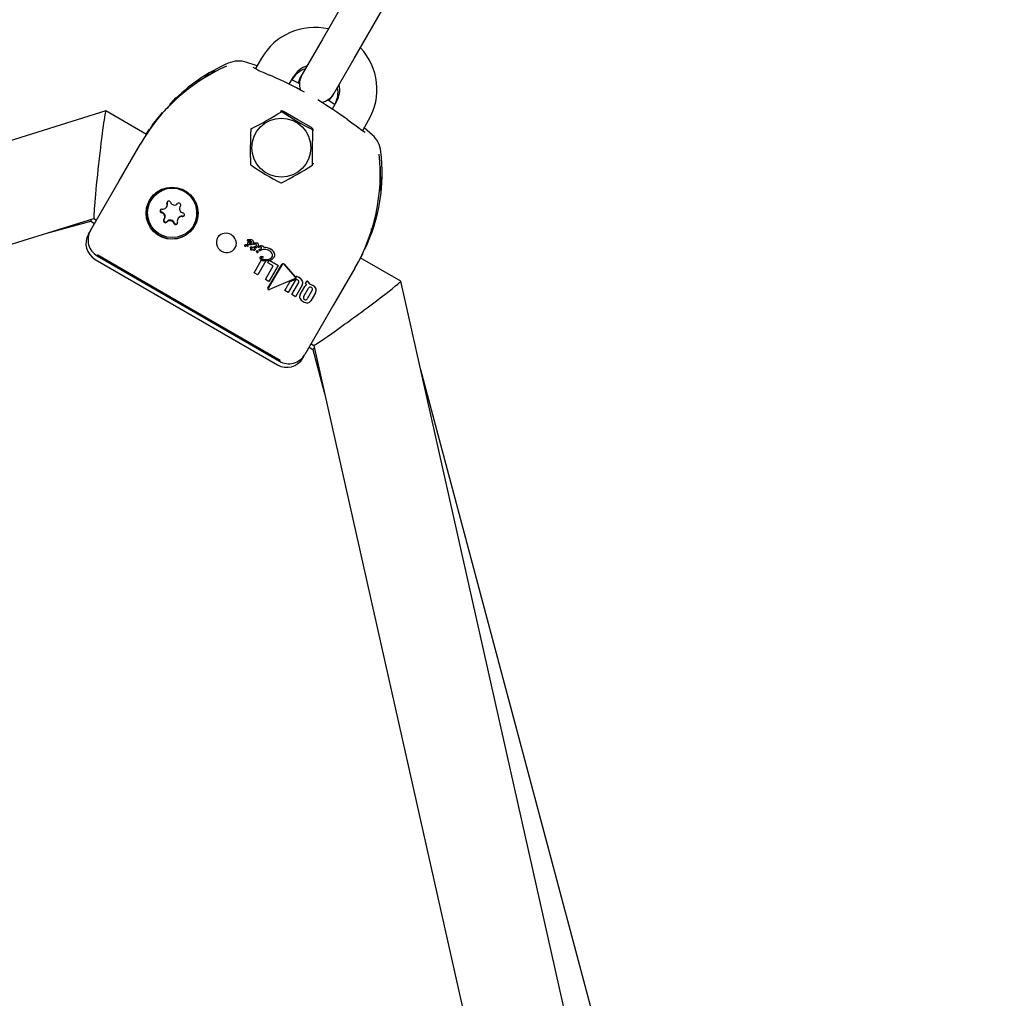
# Model space of a CAD drawing. Units: centimetres. Extents: x 6.49 to 13.37, y 6.02 to 14.5.
# Drawn here: x 9.95 to 10.11, y 11.91 to 12.07 of the extents above; entities that cross this region are included whole.
import ezdxf

# ---------------------------------------------------------------- set-up
doc = ezdxf.new("R2010")
doc.units = ezdxf.units.CM
doc.styles.add('SLDTEXTSTYLE0', font='TXT', dxfattribs={"width": 0.75})
doc.dimstyles.new('SLDDIMSTYLE1', dxfattribs={"dimtxt": 0.15875, "dimasz": 0.08, "dimexe": 0, "dimexo": 0.0625, "dimgap": 0.0396875, "dimtad": 2, "dimdec": 0, "dimlfac": 100, "dimrnd": 1e-09, "dimzin": 12, "dimdsep": 46, "dimtxsty": 'SLDTEXTSTYLE0', "dimblk1": 'DOT', "dimblk2": 'DOT', "dimsah": 1, "dimcen": 0.09, "dimse1": 1, "dimse2": 1, "dimadec": 0, "dimazin": 3, "dimtfac": 1, "dimtdec": 0, "dimtofl": 0, "dimtmove": 0, "dimatfit": 3, "dimldrblk": 'DOT', "dimfxl": 1, "dimfrac": 2, "dimtolj": 1, "dimtzin": 12, "dimarcsym": 0})

# ---------------------------------------------------------------- blocks, each defined once
blk = doc.blocks.new('_Dot')
at = {"color": 0, "linetype": 'ByBlock', "lineweight": -2}
blk.add_line((-0.5, 0), (-1, 0), dxfattribs=at)
at = {"color": 0, "linetype": 'ByBlock', "const_width": 0.5}
blk.add_lwpolyline([(-0.25, 0, 1), (0.25, 0, 1)], format="xyb", close=True, dxfattribs=at)
blk = doc.blocks.new('_D_2')
at = {"color": 7, "linetype": 'Continuous', "lineweight": 0}
blk.add_line((11.7407205525, 14.2938623523), (8.0793961916, 14.2938623523), dxfattribs=at)
at = {"color": 7, "linetype": 'Continuous', "lineweight": 18, "xscale": 0.08, "yscale": 0.08, "rotation": 180}
blk.add_blockref('_Dot', (8.0793961916, 14.2938623523), dxfattribs=at)
at = {"color": 7, "linetype": 'Continuous', "lineweight": 18, "xscale": 0.08, "yscale": 0.08}
blk.add_blockref('_Dot', (11.7407205525, 14.2938623523), dxfattribs=at)
at = {"color": 7, "linetype": 'Continuous', "lineweight": 18, "insert": (9.7341104549, 14.4985018327), "char_height": 0.15875, "attachment_point": 1, "style": 'SLDTEXTSTYLE0'}
blk.add_mtext('366', dxfattribs=at)
blk = doc.blocks.new('_D_11')
at = {"color": 7, "linetype": 'Continuous', "lineweight": 0}
blk.add_line((6.6937532375, 8.1538379134), (6.6937532375, 12.9074049577), dxfattribs=at)
at = {"color": 7, "linetype": 'Continuous', "lineweight": 18, "xscale": 0.08, "yscale": 0.08}
for p, rotation in [((6.6937532375, 12.9074049577, -1.7824615818), 90), ((6.6937532375, 8.1538379134, -1.7824615818), 270)]:
    blk.add_blockref('_Dot', p, dxfattribs=dict(at, rotation=rotation))
at = {"color": 7, "linetype": 'Continuous', "lineweight": 18, "insert": (6.4891137571, 10.3546735184), "char_height": 0.15875, "attachment_point": 1, "rotation": 90.00000000000313, "style": 'SLDTEXTSTYLE0'}
blk.add_mtext('475', dxfattribs=at)

msp = doc.modelspace()

# ---------------------------------------------------------------- linework, layer by layer
at = {"color": 7, "linetype": 'Continuous', "lineweight": 25}
for p, q in [((10.0044105366, 12.078257324), (9.9994237479, 12.0696199526)), ((10.0046199003, 12.0666199526), (10.009606689, 12.075257324)), ((9.9994237479, 12.0696199526), (9.9961780111, 12.0639981716)), ((9.9896264023, 12.0666504523), (9.9886647068, 12.0649847469)), ((9.9896264023, 12.0666504523), (9.9886647068, 12.0649847469)), ((10.0013741635, 12.0609981716), (10.0046199003, 12.0666199526)), ((9.9788976681, 12.0625346813), (9.9804929362, 12.0635779021)), ((9.9913544944, 12.0637521227), (9.9909136516, 12.0639479014)), ((9.9941295026, 12.0624500508), (9.9948225547, 12.0636504523)), ((9.9941295026, 12.0624500508), (9.9948225547, 12.0636504523)), ((9.9958236093, 12.0625452082), (9.9945536164, 12.0631767521)), ((9.9959065191, 12.0635279337), (9.9955723709, 12.0626620159)), ((9.9961780111, 12.0639981716), (9.9959065191, 12.0635279337)), ((10.0005328654, 12.0598174767), (10.0011026715, 12.0605279337)), ((10.0017507579, 12.0596504523), (10.0010577058, 12.0584500508)), ((10.0017507579, 12.0596504523), (10.0010577058, 12.0584500508)), ((10.0011026715, 12.0605279337), (10.0013741635, 12.0609981716)), ((9.9644997392, 12.0581462147), (9.6497593532, 11.9599162815)), ((9.9710455828, 12.0543695111), (9.9645051877, 12.05814561)), ((9.9733414142, 12.0573517001), (9.9733360537, 12.0573455233)), ((10.0059852491, 12.0549848062), (10.0069469104, 12.0566504523)), ((10.0059852491, 12.0549848062), (10.0069469104, 12.0566504523)), ((9.9880203456, 12.0553840727), (9.9879255078, 12.0552198088)), ((10.0075556126, 12.0542621325), (10.0062404728, 12.0554268665)), ((9.9666399067, 12.046836674), (9.9700538861, 12.0527498599)), ((9.997836577, 12.0493554999), (9.9979314148, 12.0495197638)), ((9.9979951581, 12.0496301705), (9.9980236747, 12.0496795626)), ((9.9620163603, 12.0388284567), (9.9666399067, 12.046836674)), ((9.9717634125, 12.0437108463), (9.9717506993, 12.0436888265)), ((9.9743004206, 12.042636925), (9.9743549056, 12.0427312957)), ((9.9765460266, 12.0427972237), (9.9764915416, 12.042702853)), ((9.9765460266, 12.0427972237), (9.9766056589, 12.0428844807)), ((9.6521998375, 11.9439168139), (9.9625754805, 12.0407845183)), ((9.9621351146, 12.0406470809), (9.9620930082, 12.0403262534)), ((9.9625728887, 12.0407860147), (9.9630031398, 12.0405376091)), ((9.9739380602, 12.0406748), (9.9739925452, 12.0407691707)), ((9.9761836662, 12.0408350987), (9.9761291812, 12.040740728)), ((9.9549848471, 12.0384154947), (9.9620930082, 12.0403262534)), ((9.9620930082, 12.0403262534), (9.9626840872, 12.0399849938)), ((9.9786789025, 12.0396888265), (9.9786916157, 12.0397108463)), ((9.9616840964, 12.0382529588), (9.9618413603, 12.0385253478)), ((9.9873566964, 12.0372792268), (9.9873640762, 12.037292009)), ((9.9874628257, 12.0373288549), (9.9874702155, 12.0373416544)), ((9.9874641097, 12.0373288826), (9.9874628257, 12.0373288549)), ((10.0070334087, 12.0378890536), (10.0070367748, 12.0378988323)), ((9.9868999641, 12.036461129), (9.9869072693, 12.0364737818)), ((9.9871397401, 12.0363262626), (9.9871356584, 12.0363235855)), ((9.9873960484, 12.0363329204), (9.987314264, 12.0363529126)), ((9.9874021681, 12.0368519611), (9.9874095155, 12.0368646872)), ((9.9874125817, 12.0364415018), (9.9874199021, 12.0364541812)), ((9.9875026705, 12.0363434295), (9.9875099882, 12.0363561042)), ((9.987844632, 12.0361132139), (9.9878519479, 12.0361258853)), ((9.9878891418, 12.0371052812), (9.9878850524, 12.0371076422)), ((9.987889657, 12.0358215639), (9.9878969588, 12.0358342109)), ((9.988224752, 12.0360626387), (9.988229412, 12.0360599483)), ((9.988229412, 12.0360599483), (9.988236738, 12.0360726373)), ((9.988236738, 12.0360726373), (9.988232078, 12.0360753277)), ((9.9883309863, 12.0367208209), (9.9883383665, 12.0367336037)), ((9.9883379671, 12.0367915529), (9.988345354, 12.0368043473)), ((9.9884504783, 12.036170726), (9.9886064455, 12.0362526471)), ((9.9884504783, 12.036170726), (9.9884578202, 12.0361834426)), ((9.9886138002, 12.0362653858), (9.9884578202, 12.0361834426)), ((9.9887544712, 12.036073511), (9.9885961087, 12.035989857)), ((9.9886064455, 12.0362526471), (9.9886138002, 12.0362653858)), ((9.9886064455, 12.0362526471), (9.9886094746, 12.03625416)), ((9.9886094746, 12.03625416), (9.9886168295, 12.0362668991)), ((9.98861298, 12.0357089628), (9.9886202981, 12.0357216382)), ((9.9886168295, 12.0362668991), (9.9886138002, 12.0362653858)), ((9.9891130811, 12.0362415469), (9.9891204588, 12.0362543256)), ((9.9891265705, 12.0363637443), (9.9891339599, 12.0363765432)), ((9.9892402246, 12.035739626), (9.9892475683, 12.0357523457)), ((9.9892735317, 12.0363015837), (9.989332245, 12.036310375)), ((9.9893396405, 12.0363231844), (9.9892809232, 12.0363143861)), ((9.9893602989, 12.035803085), (9.9893720405, 12.0358067303)), ((9.9893793949, 12.0358194685), (9.9893676525, 12.0358158218)), ((9.9893720405, 12.0358067303), (9.9893793949, 12.0358194685)), ((9.9898310859, 12.0357623983), (9.9894058733, 12.0356241777)), ((9.9898392194, 12.0357650652), (9.9898310859, 12.0357623983)), ((9.9898443968, 12.0357700794), (9.9898392194, 12.0357650652)), ((9.9900104238, 12.036094105), (9.9900178364, 12.036106944)), ((9.9627821635, 12.0341548667), (9.9922270272, 12.0171548667)), ((9.9631183907, 12.0347372295), (9.9925632545, 12.0177372295)), ((9.9884488535, 12.0320059432), (9.9896488982, 12.0340844817)), ((9.9888265587, 12.0355111512), (9.9888192459, 12.035498485)), ((9.9890982975, 12.03532864), (9.9891056101, 12.0353413058)), ((9.9893909011, 12.0344917545), (9.9893981837, 12.0345043683)), ((9.9896488982, 12.0340844817), (9.9896561731, 12.0340970821)), ((9.9899213857, 12.0345602573), (9.9899286832, 12.034572897)), ((9.9909569158, 12.0339841095), (9.9908457824, 12.0339620776)), ((9.990949618, 12.0339714694), (9.9909569158, 12.0339841095)), ((9.9923360052, 12.0331878928), (9.9909569158, 12.0339841095)), ((9.9916791583, 12.0345264644), (9.9916865168, 12.0345392097)), ((10.0121421081, 12.0306424211), (10.0055949674, 12.0344224146)), ((9.9903335608, 12.0339270464), (9.9890305233, 12.0316701193)), ((9.990286136, 12.0309451957), (9.9915475466, 12.033130023)), ((9.9903335608, 12.0339270464), (9.9903408426, 12.033939659)), ((9.9906609331, 12.0336419092), (9.9908384885, 12.0339494442)), ((9.9915475466, 12.033130023), (9.9906609331, 12.0336419092)), ((9.9908384885, 12.0339494442), (9.990949618, 12.0339714694)), ((9.9908384885, 12.0339494442), (9.9908457824, 12.0339620776)), ((9.9923287074, 12.0331752527), (9.9908524226, 12.0306182524)), ((9.990949618, 12.0339714694), (9.9923287074, 12.0331752527)), ((9.9923287074, 12.0331752527), (9.9923360052, 12.0331878928)), ((9.9929498132, 12.0333594581), (9.9929511476, 12.0333617692)), ((9.9929584652, 12.0333744673), (9.9929511373, 12.0333617752)), ((9.993277829, 12.0333947783), (9.9950610753, 12.0313625279)), ((9.9950683631, 12.0313751508), (9.9932851719, 12.0334074965)), ((10.0046949023, 12.0327498599), (10.0012809228, 12.026836674)), ((9.9890305233, 12.0316701193), (9.9884488535, 12.0320059432)), ((9.9908524226, 12.0306182524), (9.990286136, 12.0309451957)), ((9.9949864987, 12.031038876), (9.9909494833, 12.0293221025)), ((9.9942023337, 12.0305642846), (9.9950364985, 12.030922541)), ((9.9950437721, 12.0309351393), (9.9942095985, 12.0305768676)), ((9.9950968991, 12.0311310079), (9.9951041798, 12.0311436185)), ((9.9951022628, 12.0311445859), (9.9951199659, 12.0311796706)), ((9.9951829708, 12.0314128339), (9.9951902635, 12.0314254652)), ((9.9906908451, 12.0295192881), (9.9906982771, 12.0295321606)), ((9.9933858414, 12.0291500784), (9.9942023337, 12.0305642846)), ((9.9950789625, 12.0307625155), (9.9939574763, 12.0288200444)), ((9.9942023337, 12.0305642846), (9.9942095985, 12.0305768676)), ((9.9945392154, 12.0284841758), (9.9956607023, 12.030426648)), ((9.9961895061, 12.0300166631), (9.9951133459, 12.0281526991)), ((9.9958910004, 12.0284940101), (9.9966342603, 12.029781374)), ((9.9961895061, 12.0300166631), (9.9961967749, 12.0300292531)), ((9.9964477193, 12.0281264455), (9.9972573084, 12.029528695)), ((9.9966342603, 12.029781374), (9.9966415295, 12.0297939646)), ((9.9967222415, 12.0302942827), (9.9969457159, 12.0306813519)), ((9.99674994, 12.030278291), (9.9967222415, 12.0302942827)), ((9.9969457159, 12.0306813519), (9.9969530221, 12.0306940065)), ((9.9969457159, 12.0306813519), (9.9970086735, 12.0306450033)), ((9.9970159797, 12.0306576579), (9.9969530221, 12.0306940065)), ((9.9974276904, 12.0301320545), (9.9974349837, 12.0301446869)), ((10.0844459316, 11.7089498685), (10.0121453561, 12.0306380049)), ((9.9939574763, 12.0288200444), (9.9933858414, 12.0291500784)), ((9.9951133459, 12.0281526991), (9.9945392154, 12.0284841758)), ((9.9978364567, 12.0291943239), (9.9970268661, 12.0277920718)), ((9.9983557281, 12.0287735386), (9.9976124867, 12.0274862069)), ((9.9983557281, 12.0287735386), (9.998362997, 12.0287861288)), ((10.0012809228, 12.026836674), (9.9966573764, 12.0188284567)), ((9.9973251034, 12.0199849938), (9.9979161825, 12.0196437341)), ((9.997644156, 12.0205376091), (9.9980744071, 12.0202892035)), ((9.998172974, 12.019840613), (9.9979161825, 12.0196437341)), ((9.9980718153, 12.0202906998), (10.0693697441, 11.7030636561)), ((9.9964823764, 12.0185253478), (9.9963251126, 12.0182529588)), ((9.9979161825, 12.0196437341), (9.9998154974, 12.0125325067)), ((10.0956769159, 11.715623159), (10.0153560464, 12.0163526279))]:
    msp.add_line(p, q, dxfattribs=at)
at = {"color": 7, "linetype": 'Continuous', "lineweight": 25, "flags": 128}
for points in [[(9.9889275096, 12.0654399347), (9.9886179, 12.0655519003), (9.9872537056, 12.065983444)], [(9.9821790225, 12.0645958236), (9.9821800101, 12.0645965225), (9.98216016, 12.0645837872), (9.9820952464, 12.0645440649), (9.9819486207, 12.0644573687), (9.9816704566, 12.0642955528), (9.9811883139, 12.0640128713), (9.9804871137, 12.0635865769)], [(10.0014245036, 12.0592054936), (10.0005761582, 12.0597934627), (10.0002867716, 12.0599744983)], [(9.9735928316, 12.0579162562), (9.9720028048, 12.0558835565), (9.971910703, 12.055739973)], [(9.9977124824, 12.0554598014), (9.9954909674, 12.0567278216), (9.9932124824, 12.0580578776)], [(9.9710300242, 12.0543784939), (9.9715458189, 12.0552001469), (9.9715640639, 12.0552250938)], [(9.9719592658, 12.0557408749), (9.9719301734, 12.0556954603), (9.9718433511, 12.0555658241)], [(10.0088720462, 12.0474908863), (10.008883902, 12.0482495691), (10.008885969, 12.0487656276), (10.0088877883, 12.0490429209), (10.0088901672, 12.0491489465), (10.008891404, 12.0491756372), (10.0088912835, 12.0491743573)], [(10.0088655277, 12.0474911989), (10.0088404775, 12.0466384419), (10.0087469152, 12.0453012104)], [(9.9744179589, 12.0434835772), (9.9744017158, 12.0434065197), (9.9744150852, 12.0432928015)], [(9.9879924108, 12.036773511), (9.9878755173, 12.0367227388), (9.9877722667, 12.0367093086), (9.9877037236, 12.0367211266), (9.9876877207, 12.0367275323), (9.9876799837, 12.036731315), (9.9876761921, 12.0367333543), (9.987674317, 12.0367344111), (9.9876738505, 12.0367346792), (9.9876737341, 12.0367347467), (9.9876732776, 12.036735032), (9.9876716246, 12.0367364332), (9.9876698497, 12.0367391323), (9.9876686873, 12.0367435997), (9.9876691278, 12.0367522453), (9.9876713609, 12.0367609328), (9.9876729032, 12.0367652201), (9.9876737633, 12.0367673364), (9.9876742171, 12.0367683857), (9.9876746933, 12.0367694254)], [(9.9876820463, 12.0367821612), (9.9876813946, 12.0367807215), (9.9876791133, 12.036774853), (9.9876760311, 12.0367616422), (9.9876760091, 12.0367566065), (9.9876772825, 12.0367516863), (9.9876791098, 12.0367490227), (9.9876803217, 12.0367479755), (9.987680988, 12.0367475353), (9.9876810737, 12.0367474843), (9.9876811167, 12.0367474591), (9.9876812894, 12.0367473593), (9.9876819818, 12.0367469628), (9.9876847707, 12.0367454108), (9.9876962196, 12.0367397429), (9.9877456649, 12.036725216), (9.9878351707, 12.0367254673), (9.9879689206, 12.0367689129), (9.9879997787, 12.0367862727)], [(9.9882523447, 12.0357803283), (9.988211128, 12.035754423), (9.9881905198, 12.0357414666), (9.9881802168, 12.0357349858), (9.9881750663, 12.0357317437), (9.9881724919, 12.0357301213), (9.9881712052, 12.0357293092), (9.9881699212, 12.035728493)], [(9.9884715201, 12.0359190184), (9.9885664461, 12.0358532263), (9.9886108958, 12.0358065454), (9.9886238801, 12.0357803842), (9.9886272874, 12.0357511007), (9.9886213386, 12.0357261794), (9.98861298, 12.0357089628)], [(9.9886202981, 12.0357216382), (9.988632157, 12.0357495712), (9.9886341419, 12.0357801915), (9.9886262919, 12.0358052988), (9.9886014121, 12.0358401301), (9.988478846, 12.0359317072)], [(10.0062994782, 12.0358303998), (10.006320925, 12.0358738354), (10.0063201554, 12.0358736913)], [(9.9632394262, 12.0349497295), (9.9631405893, 12.0347802587), (9.9631183907, 12.0347372295)], [(9.9632164454, 12.0349099017), (9.9779292356, 12.0263903653), (9.9926637739, 12.0179084787)], [(9.9895720983, 12.0344014799), (9.9895714191, 12.0344057409), (9.9895720472, 12.0344107027)], [(9.9898980231, 12.0345755529), (9.9899103717, 12.0345704801), (9.9899165286, 12.0345669819), (9.9899187376, 12.034565353), (9.989920697, 12.0345634051), (9.9899212866, 12.0345624988), (9.9899216252, 12.0345614618), (9.9899215993, 12.0345608094), (9.989921353, 12.0345602026), (9.9899208075, 12.0345595898), (9.9899207206, 12.0345595197)], [(9.9899280181, 12.0345721593), (9.9899285621, 12.0345727108), (9.9899288578, 12.0345732977), (9.9899289355, 12.034573952), (9.9899287505, 12.0345747703), (9.9899280015, 12.0345760363), (9.989924589, 12.0345790963), (9.989907776, 12.0345873269), (9.9899053207, 12.0345881927)], [(10.0059569683, 12.0350334663), (10.0059517731, 12.035022135), (10.0056216225, 12.0344070252)], [(9.9906908451, 12.0295192881), (9.9917927566, 12.0313922766), (9.9929498132, 12.0333594581)], [(9.9929571409, 12.0333721499), (9.9918337824, 12.0314622522), (9.9906982771, 12.0295321606)]]:
    msp.add_lwpolyline(points, dxfattribs=at)
at = {"color": 7, "linetype": 'Continuous', "lineweight": 25}
for centre, radius in [((9.9928469591, 12.0522111248), 0.0047592269213329), ((9.9751888192, 12.0416396125), 0.0042038242070272), ((9.9752232034, 12.0416889959), 0.0039933717743221)]:
    msp.add_circle(centre, radius, dxfattribs=at)
for centre, radius, start, end in [((9.9982393591, 12.0616975796), 0.0099354905621106, 77.1847348566, 150.0989857105), ((9.9982393591, 12.0616975796), 0.0099354905621082, 77.1847348565, 150.0989857105), ((9.9984377592, 12.061619591), 0.0098538314201605, 329.7161036692, 43.1657415388), ((9.9984377592, 12.061619591), 0.0098538314201589, 329.7161036692, 43.1657415387), ((9.9953067668, 12.040221683), 0.0279025838870281, 113.2755486106, 135.8812897708), ((9.9859333407, 12.0621230785), 0.0040799246073861, 71.1177189885, 113.8912571097), ((9.9961571782, 12.0379462613), 0.0300088052136676, 113.8736680332, 150.4417274626), ((9.9990571394, 12.0844717363), 0.0220796847117618, 240.6683474507, 248.3577827175), ((9.9980045953, 12.0611619083), 0.0039999999999987, 108.5903778907, 150), ((9.9980045953, 12.0611619083), 0.0040000000000012, 108.5903778902, 150), ((9.9979688754, 12.0619785506), 0.003562946721669, 105.9485193933, 152.0145775491), ((9.9979688754, 12.0619785506), 0.0035629467217029, 105.9485193932, 152.0145775488), ((9.9987760873, 12.0624981716), 0.0030000000000005, 150, 199.1904727477), ((9.9980045953, 12.0611619083), 0.0040000000000011, 330, 11.4096221093), ((9.9980045953, 12.0611619083), 0.0039999999999996, 330, 11.4096221087), ((9.9985392035, 12.0615595897), 0.0037361595195466, 329.2702523028, 12.923438635), ((9.9985392035, 12.0615595897), 0.0037361595195256, 329.2702523027, 12.9234386348), ((10.0028182839, 12.0311178586), 0.0395566000382716, 133.409479097, 137.4736180577), ((9.9898204875, 12.0451142154), 0.0206059332919418, 132.512171591, 136.930238348), ((9.9987760873, 12.0624981716), 0.0029999999999999, 280.8095272523, 330), ((9.9505377622, 12.1276860629), 0.0815289115960864, 297.3238840041, 301.2931756999), ((9.9929131861, 12.0575792387), 0.000564511747373, 57.9819702573, 119.6743459947), ((9.9929344403, 12.0579494862), 8.42539548767e-05, 52.9353118161, 125.6852281892), ((10.0163696571, 12.0919672129), 0.0412246041503128, 235.4416915285, 243.3116585396), ((10.0660674671, 12.1415600053), 0.1053905242643831, 233.6311297098, 234.83933882), ((9.9294833436, 12.0805554889), 0.0491812723146048, 325.6245474671, 329.4622053616), ((10.0724798146, 12.0515175691), 0.084648207502982, 177.5284785101, 181.3512546336), ((9.9880105374, 12.0551664752), 0.000100198097559, 119.5258737935, 179.2208626621), ((9.9974446062, 12.0549594624), 0.0005675357474472, 0.5078039048, 61.8358798428), ((10.0831717286, 12.0513904342), 0.0853468445318191, 177.5441305943, 181.3356025494), ((9.9978205515, 12.0550582216), 8.34090244554e-05, 352.6399099636, 66.2429564665), ((10.0094540072, 12.0605958961), 0.0066061401730588, 231.8795591535, 242.4567022488), ((10.0048717755, 12.0511880405), 0.0040808115377614, 6.1136196753, 48.8774042265), ((9.9805226469, 12.04815933), 0.0286170744675055, 334.4878617357, 6.951135354), ((9.9788184338, 12.0479551505), 0.0300132051638862, 329.5610478164, 6.1235566878), ((9.9879822234, 12.0495357741), 0.0001278844909539, 186.4427482716, 232.440118158), ((10.0112884153, 12.0833844097), 0.041224043075715, 235.4416378875, 243.3117121806), ((9.9551243496, 12.119563064), 0.0821932224096885, 297.3399308609, 301.2771288432), ((9.9977500358, 12.0494012105), 9.8035441006e-05, 298.7979425681, 359.9487938832), ((9.9974770459, 12.0497889545), 0.0005458093405067, 321.3699405984, 0.5833367862), ((9.9752235541, 12.0417039874), 0.0040000078407419, 330.113445121, 149.8865548791), ((9.9928245615, 12.046667822), 0.00012647754415, 246.0395551871, 292.5809848158), ((9.9752228537, 12.0417027743), 0.0041911879182883, 136.2323459926, 343.7676540074), ((9.9746461218, 12.0432889898), 0.0002995388675245, 21.2305892977, 197.5974903434), ((9.9735435686, 12.042000358), 0.000299280056955, 81.2767286373, 257.796566701), ((9.9735988211, 12.0420952923), 0.0002999937552951, 160.602676013, 257.6760516854), ((9.9736958787, 12.0429858295), 0.0006978924747866, 261.1872944478, 17.7361022133), ((9.9737505692, 12.0430800435), 0.00069774460565, 330.0118080132, 17.7535038033), ((9.9755781456, 12.0436528839), 0.0007010052186301, 201.3687422887, 317.5138460576), ((9.9763165051, 12.0429769967), 0.0002999935340051, 321.4666970942, 137.5654595085), ((9.9770982765, 12.0423536452), 0.0006998733473994, 141.4180149722, 257.7095311294), ((9.9733313253, 12.0410240077), 0.0006998733473994, 321.4180149722, 77.7095311294), ((9.9733856417, 12.0411181825), 0.0007001007171432, 330.0980984181, 77.6994699171), ((9.9741130967, 12.0404006562), 0.0002999935340038, 141.4666970947, 317.5654595083), ((9.9741675836, 12.0404952236), 0.0003001248116038, 160.4818889479, 317.5375161681), ((9.9748514562, 12.039724769), 0.0007010052186324, 21.3687422888, 137.5138460572), ((9.9749059412, 12.0398191398), 0.0007010052186318, 21.3687422888, 137.5138460575), ((9.9767337231, 12.0403918234), 0.000697892474785, 81.1872944476, 197.7361022133), ((9.9767885359, 12.0404852877), 0.0006987382215049, 81.225244914, 149.9581448669), ((9.9768860332, 12.041377295), 0.0002992800569543, 261.2767286377, 77.7965667009), ((9.9769407618, 12.0414717057), 0.0002993565764459, 261.2317974579, 319.4519748392), ((9.9703835226, 12.0501625809), 0.0387405089809795, 342.9836690662, 346.5360749446), ((9.9860119903, 12.0465906401), 0.0228580430594378, 341.2694217457, 347.3534818417), ((9.9646118072, 12.03733354), 0.0029951829552739, 150.0590630081, 240.092177218), ((9.97578348, 12.0400886631), 0.0002995388675239, 201.2305892974, 17.5974903437), ((9.9758382929, 12.0401838102), 0.000300126255448, 201.3460695527, 319.3876101664), ((10.0225446424, 12.0340681324), 0.0158468871525709, 162.5309726818, 164.0342549973), ((10.0064382115, 12.0388232604), 0.0009990120887195, 340.8948363932, 0.3828850563), ((10.0065333397, 12.0388214562), 0.0009046564093169, 348.4809633032, 18.1886117911), ((9.9642821787, 12.036752947), 0.0030000111861447, 149.9998634714, 239.9997863614), ((9.9839639345, 12.0369236407), 0.0015981479588357, 134.6666312797, 241.4498096631), ((9.9838765387, 12.0366861067), 0.0017148098754057, 60.0883689359, 136.5027822694), ((9.9838727582, 12.036689391), 0.0017138552967701, 343.4669064465, 59.9240668519), ((9.9874089082, 12.0372417705), 6.4257686748e-05, 144.3447139557, 191.6401992538), ((9.9874012066, 12.0372447639), 5.74936209525e-05, 196.1150764228, 241.8681025383), ((9.9874563922, 12.037204573), 0.0001245489378636, 86.4474399091, 143.1735532061), ((9.9874628298, 12.0372194378), 0.0001225514120027, 85.9432753166, 143.6889184939), ((9.987431235, 12.037353546), 0.0001694096777986, 250.2893407201, 279.5136017097), ((9.9875332161, 12.0363965495), 0.0007933735591007, 63.6745961922, 95.3505096879), ((9.9872970953, 12.0395209335), 0.0021983345570068, 274.323577561, 276.4618647105), ((9.9872975975, 12.0396042816), 0.0022692022803065, 274.3626985689, 276.4343481916), ((9.9877786702, 12.0353939306), 0.0019566972434976, 88.4183867285, 96.8734172112), ((9.9877861283, 12.0354098759), 0.0019535902797552, 88.4172134235, 96.8862692097), ((9.9878655585, 12.0367566459), 0.0005941469965528, 59.6653474121, 93.1725294111), ((9.9878763925, 12.0367834833), 0.0005803740778758, 59.2589344798, 93.5863033304), ((9.9879687989, 12.036903844), 0.0004152227603443, 16.4608180381, 61.7029595082), ((9.9879775239, 12.0369177916), 0.0004136472988258, 16.3646350447, 61.7901403145), ((9.9840339703, 12.0368832056), 0.0015981479588344, 238.5501903368, 345.3333687204), ((9.9869711911, 12.0364256227), 7.95863128602e-05, 153.5039913786, 208.8972298996), ((9.9871406506, 12.0360432979), 0.000482195800218, 55.6710653796, 119.9435720263), ((9.9870376272, 12.036456135), 0.0001525903267484, 206.8724033487, 241.2624915344), ((9.9871501285, 12.0361120248), 0.0004357164278701, 51.7459498406, 123.8747455088), ((9.9870491091, 12.0364400056), 0.0001450669603157, 234.205397217, 306.6279364966), ((9.9872513141, 12.0361803742), 0.0001836631972919, 69.9557069979, 127.4084202901), ((9.9875408603, 12.0367716199), 0.000160281683766, 149.9172838262, 195.1388412603), ((9.987548533, 12.0367723751), 0.0001678901961062, 194.7037690748, 239.6763077297), ((9.9874414091, 12.0364188369), 9.71557740405e-05, 242.1676441618, 309.0905657766), ((9.9877566791, 12.0364840094), 0.0005109466158909, 52.2442226849, 133.9341946684), ((9.9877623695, 12.0365283499), 0.0004874716807692, 49.8153900591, 136.3728461302), ((9.9873164203, 12.0361620625), 0.0002955221581798, 60.7445837104, 71.0105035254), ((9.9873279259, 12.0361840781), 0.0002853336906468, 60.5615825689, 71.1951225745), ((9.9874153054, 12.0363314313), 9.94924571972e-05, 28.5765434275, 62.7612522877), ((9.9877822022, 12.0373775581), 0.0008148962329409, 246.9977816048, 280.0822537918), ((9.9874272389, 12.0363488368), 9.32000142147e-05, 27.3810820593, 63.9529177726), ((9.9874696101, 12.0363612322), 3.75490242316e-05, 331.6978760339, 28.2791112053), ((9.9874770977, 12.0363739107), 3.74012788089e-05, 331.5694391891, 28.4007907529), ((9.9878360763, 12.0365751662), 0.000252549258653, 51.7549941279, 129.7184979144), ((9.9879069491, 12.0360705447), 7.55253349392e-05, 145.600105863, 190.6594630699), ((9.9878898754, 12.0360732176), 5.9522436821e-05, 196.2368069261, 241.7011662672), ((9.9878890805, 12.0360856555), 5.22984314644e-05, 102.7064775261, 148.2007461831), ((9.9878964816, 12.0360982152), 5.24297856357e-05, 102.7668946998, 148.14613474), ((9.9883776785, 12.0369628889), 0.0010741472732935, 241.2884337278, 245.0966145715), ((9.9879621089, 12.0357690507), 8.948139714e-05, 144.0653552541, 189.4200504421), ((9.98792471, 12.0357680127), 5.2664092426e-05, 194.9741628108, 240.5660179822), ((9.9879216701, 12.0354924077), 0.0006457725305263, 62.0090308862, 93.9151698992), ((9.9879292192, 12.0355060322), 0.0006448417177052, 61.9875276213, 93.9413913606), ((9.9877822451, 12.0368330199), 0.0002924946423053, 10.829928251, 68.5637650269), ((9.9881971835, 12.0356347305), 0.0003598323140343, 120.4996948814, 148.7198129367), ((9.9881869492, 12.0356612521), 0.0003376524655351, 121.9176185483, 149.1869145), ((9.9880274545, 12.0360209398), 0.0003253027933472, 246.7090616858, 295.9732062933), ((9.9879008112, 12.0371238083), 0.0005490892098519, 272.5101620239, 322.7637687484), ((9.9863124799, 12.0325948935), 0.0037574939415933, 63.0648406989, 64.5803255845), ((9.9865368, 12.0394448432), 0.0037845011943043, 296.5672802983, 297.6448726801), ((9.9861670407, 12.0401935548), 0.0046114648894346, 296.66771855, 297.5521565964), ((9.9851708043, 12.0323158938), 0.0046366148468678, 47.7705892536, 48.3475908463), ((9.9889399246, 12.0364351292), 0.0009470051192626, 226.418817665, 232.3497201263), ((9.9906784177, 12.0314881211), 0.0051856053898382, 115.4446660924, 117.3904522879), ((9.9902999519, 12.0322781263), 0.0043179793055132, 115.2531792117, 117.5902435584), ((9.9883939666, 12.0366828217), 7.35557409332e-05, 148.8952753746, 193.7696415443), ((9.9883868908, 12.0366823762), 6.65890675136e-05, 194.846514969, 240.1019559706), ((9.988428952, 12.0366375808), 0.0001285542124003, 96.2117720937, 139.6459288905), ((9.9880733482, 12.0369417744), 0.0003042855131759, 330.4168676593, 15.189587046), ((9.988431816, 12.03665892), 0.0001196263395984, 94.4998301096, 141.3685544616), ((9.9880813862, 12.0369545306), 0.0003037005431041, 330.3624857276, 15.2349703097), ((9.9884004218, 12.0367807134), 0.000162908173392, 253.3332303728, 287.2930295259), ((9.9884701507, 12.0358788269), 0.0002219324200723, 240.6748249515, 310.058611649), ((9.9887259869, 12.0358266572), 0.0009888820475283, 71.3832181191, 108.3270599092), ((9.9887332369, 12.0357375049), 0.0010860939774626, 73.0927453198, 106.6287338956), ((9.9885747376, 12.0361359457), 0.0005051612830734, 70.4492414119, 104.430610132), ((9.9900359874, 12.0332507307), 0.0030931079634272, 118.6007123489, 120.383899034), ((9.9882757468, 12.0365000674), 0.0006024503413136, 297.6481309793, 302.1247751409), ((9.9884238202, 12.0367777404), 0.0005555213423882, 289.5238053995, 315.7489192098), ((9.9883886107, 12.0368568889), 0.0006325913685822, 291.1473820461, 314.1341744424), ((9.9886532815, 12.036434386), 0.0001993272884346, 19.1967256753, 62.9963095016), ((9.9884747959, 12.0368157193), 0.0007931528553806, 290.6471656078, 325.2605106721), ((9.9887002835, 12.0364686795), 0.0001446570110136, 327.095242538, 12.4749991675), ((9.9889062482, 12.036531589), 0.0002688128773243, 14.6405800085, 59.7486635439), ((9.988913592, 12.0365444086), 0.000268886829152, 14.6414174777, 59.7381087301), ((9.9891761074, 12.0361994129), 7.58129204399e-05, 146.236711727, 191.5218517645), ((9.9891578827, 12.0361999609), 5.82149455295e-05, 195.6366160141, 241.4415134811), ((9.989251809, 12.0361152147), 0.0001876306772075, 83.3517422126, 137.6775184638), ((9.9892652768, 12.0361118011), 0.0002031882795173, 85.5836112485, 135.4573195017), ((9.9888626205, 12.0365295026), 0.0003116815808084, 327.8715464047, 12.9843469134), ((9.989170344, 12.0362460205), 0.0001052120975948, 247.4832564666, 287.8909834681), ((9.988868743, 12.0365425601), 0.0003128924089044, 327.9548037186, 12.8927421141), ((9.9893876428, 12.0350781739), 0.0010836268827725, 95.0519184414, 99.8286156462), ((9.9893080901, 12.0356997329), 7.87222057302e-05, 149.5519183356, 194.0949919784), ((9.989309911, 12.0357027702), 8.12664465122e-05, 195.859564188, 241.8295056669), ((9.9893784268, 12.035623455), 0.000180542389236, 95.7626594868, 139.9500161297), ((9.9893906165, 12.0356270526), 0.0001901608258504, 96.9360157552, 138.7855130746), ((9.9893442822, 12.0357353279), 0.0001270741467549, 235.0824770374, 298.991934301), ((9.9893878048, 12.0356716061), 0.0004952958028298, 66.2185312767, 101.1270160309), ((9.9895623259, 12.0355210197), 0.0008222037636633, 67.0698330185, 106.2503210744), ((9.9895681343, 12.0355051444), 0.0008493520758234, 67.7246742808, 105.6060363569), ((9.9892783048, 12.0362997851), 0.0005018859386771, 280.7641686451, 315.8258561054), ((9.9892573223, 12.0363651091), 0.0005591291843195, 282.6107515254, 313.9890036146), ((9.9895258639, 12.0360022464), 0.0001372362228531, 18.3137712009, 63.2972947082), ((9.9895317203, 12.036019372), 0.0001271155378559, 326.9517555171, 11.8010415721), ((9.9901346462, 12.0344321158), 0.001369084184152, 58.396623922, 102.2397359739), ((9.98978475, 12.0360739284), 0.0002265739764606, 5.1089941652, 64.3959432273), ((9.989784028, 12.0360811526), 0.0002352265798084, 6.2948354622, 63.199637651), ((9.990107732, 12.0341263281), 0.0019701814033815, 57.5520219088, 92.8310172382), ((9.9900919769, 12.0340510098), 0.0020572705457561, 58.3249483561, 92.0652896228), ((9.9902933957, 12.0345357257), 0.0012003795166601, 20.8003194174, 62.2615469235), ((9.9906154275, 12.0347345033), 0.0011889537349287, 17.438838381, 62.4796095775), ((9.9906223145, 12.0347470337), 0.0011895480203825, 17.4454485819, 62.4638647154), ((9.9901008956, 12.0423302956), 0.0174552478360162, 326.8574008184, 338.1360716323), ((9.9888653822, 12.0354771799), 5.08912516095e-05, 87.8994465467, 232.3928949944), ((9.9888819487, 12.035476077), 6.50523595975e-05, 96.5185056128, 147.6642453379), ((9.9887607977, 12.035359974), 0.000106387854731, 22.6108028035, 46.2798855384), ((9.9885497826, 12.0352929268), 0.0003275267064255, 11.5774056789, 19.2439922835), ((9.9889211205, 12.0353189927), 0.0002158744578234, 60.5730851067, 104.4512819127), ((9.9889666334, 12.0353912719), 0.0001013768697202, 198.7659419973, 261.6446344905), ((9.9889284259, 12.0353314972), 0.0002160339716372, 60.5924143399, 104.4374494615), ((9.988997874, 12.0353888827), 0.000108167029856, 244.8487765187, 9.5265619898), ((9.9889443456, 12.0353631003), 0.0001660529398965, 15.252656631, 60.0755274278), ((9.9889517403, 12.0353758446), 0.0001659594342979, 15.236135328, 60.0865637721), ((9.9890317634, 12.0353874738), 8.62525073716e-05, 328.0068911946, 21.7665189284), ((9.9895264251, 12.0344110312), 0.0001577434727178, 149.2203611637, 195.0228559785), ((9.9896360844, 12.0344633953), 0.0002781112964508, 199.5910264086, 244.173193086), ((9.9895553841, 12.0343947396), 0.0001909621218981, 113.7226155899, 149.4671748435), ((9.9895628925, 12.0344071124), 0.0001912791329833, 113.753279249, 149.4393648034), ((9.9896508686, 12.0341946515), 0.000412615894022, 84.5629620967, 114.6834575681), ((9.989658587, 12.0342048656), 0.0004149841439998, 84.6529812543, 114.598717765), ((9.9904852699, 12.0360866359), 0.0021099395385871, 242.619830312, 274.7218799097), ((9.9895840416, 12.0343939584), 1.98887659024e-05, 145.0413089683, 194.8347865148), ((9.9896989875, 12.0344618866), 0.0001527547994391, 208.5563669314, 247.1487809297), ((9.9896495382, 12.0343555272), 9.57781552273e-05, 117.2987807053, 148.651947226), ((9.9896988882, 12.0344663407), 0.0001424170130249, 207.0925359208, 248.6107920248), ((9.9911113547, 12.0309265453), 0.0038231024403591, 108.1455131806, 113.1945052577), ((9.990392561, 12.0360460361), 0.00188206884825, 246.4196086975, 284.0570286166), ((9.9904002364, 12.0360640626), 0.0018871894940107, 246.4744113217, 284.006583514), ((9.9904618546, 12.0360524427), 0.0021292648802666, 247.5546862156, 266.5456839391), ((9.9904809517, 12.0361166299), 0.0021814749516343, 247.7850108954, 266.3175439481), ((9.989671952, 12.0337400667), 0.0008655317764849, 74.8591222239, 88.8075204208), ((9.9896791445, 12.0337517689), 0.0008664644198015, 74.8686045843, 88.8021141217), ((9.9906705459, 12.0351924549), 0.0012086530726057, 269.4506784006, 326.5630657456), ((9.9906822419, 12.0350128756), 0.00081004513781, 281.9300348194, 327.2732797986), ((9.9906877853, 12.0350280793), 0.0008129029198834, 282.0145497173, 327.1952319842), ((9.9909334446, 12.0348295636), 0.0004999530459744, 329.3829461488, 15.3602950995), ((9.9910391849, 12.0348930864), 0.0007375483771465, 330.1928689588, 15.5508230055), ((9.9910483842, 12.0349057027), 0.0007358873978882, 330.1303414341, 15.6048470062), ((9.9931333253, 12.0332698921), 0.0002042026802988, 96.4020139207, 153.984565956), ((9.9931451205, 12.0332762902), 0.0002110105021653, 97.4125607497, 152.9808183574), ((9.9931172821, 12.0332689545), 0.0002039777807964, 38.0864995893, 91.889693522), ((9.9931226706, 12.0332774777), 0.0002081143150872, 38.6636228565, 91.3142111195), ((9.9949138704, 12.0312365738), 0.0002106164361676, 290.1718335461, 340.7276665521), ((9.9949044235, 12.0312495467), 0.0003526705771074, 291.9933908006, 328.9549026531), ((9.9949162381, 12.0312568229), 0.0003460422306732, 291.6262347615, 329.3243810063), ((9.9949166753, 12.031219855), 0.0002029948883177, 344.9245932534, 44.6553037205), ((9.9949190377, 12.0312311808), 0.0002074257363979, 345.6212380806, 43.9539149285), ((9.9953045293, 12.0306458815), 0.0002539367041516, 100.9375507799, 152.6578367708), ((9.9949254297, 12.031220659), 0.0003213388487621, 343.588491516, 36.729975964), ((9.995014516, 12.030068679), 0.0013546694615661, 58.1680327662, 82.8567059309), ((9.9950052802, 12.0300345246), 0.0014031872781223, 58.6022478921, 82.4245967177), ((9.994947155, 12.0312176943), 0.0002996792121845, 329.9592290199, 342.9586489036), ((9.9953059879, 12.0305433326), 0.0003553569500539, 56.3873830234, 98.0299978793), ((9.9953199027, 12.0304905082), 0.0003937688114932, 23.8024662499, 62.3391601175), ((9.9951797813, 12.0301434467), 0.0012082078429353, 25.719529161, 62.96204734), ((9.9951834095, 12.0301525382), 0.0012130385811409, 25.7947962564, 62.8838589051), ((9.9908319238, 12.0294533841), 0.0001557129604959, 154.960635129, 231.6199228458), ((9.9908503753, 12.0295129213), 0.0002150213797831, 237.6266144406, 297.4465791329), ((9.9954486515, 12.0305574272), 0.0002491359274933, 328.3363995056, 21.6710162218), ((9.9955837543, 12.0304202792), 0.0007279018895457, 326.324235429, 19.8770596388), ((9.9956006285, 12.0304317393), 0.0007192952684117, 325.9748736619, 20.2238027119), ((9.9976239572, 12.0292298543), 0.0011329933113072, 139.0837597688, 150.8707725916), ((9.9975975833, 12.0292660345), 0.0010921305691948, 138.8623711825, 151.0926517073), ((9.9965549862, 12.0299130203), 0.0004140406445396, 41.4643424102, 61.9100893618), ((9.9971808259, 12.0295936058), 0.0005601029733545, 118.9750376798, 137.5127419037), ((9.9971852134, 12.029609898), 0.0005554807650144, 118.897987619, 137.5923977664), ((9.9967111165, 12.0300601046), 0.0001997662595777, 6.754763936, 39.5027120742), ((9.9964744216, 12.0296692916), 0.0011124020731281, 41.5866948499, 61.2970454125), ((9.9965078556, 12.0297147534), 0.0010711017652016, 41.201658636, 61.6801064794), ((9.9975247299, 12.0293967535), 0.0002981992545676, 105.6547415651, 153.7390036244), ((9.9968887227, 12.0300594113), 0.000543841141921, 7.6761805465, 39.8167300256), ((9.9969010759, 12.0300743047), 0.0005385268550971, 7.5096956623, 39.9773812656), ((9.9972433166, 12.0288075492), 0.001337276294474, 70.6947659827, 82.075235645), ((9.9972519656, 12.0288256189), 0.0013317042190931, 70.6724153745, 82.1007542231), ((9.9974929844, 12.029311865), 0.0003752027914074, 56.6544284087, 97.4610078593), ((9.9971893771, 12.0286760149), 0.0014792656256997, 59.7071207135, 70.4073232497), ((9.9971844459, 12.0286623282), 0.0015081700108855, 59.8104770569, 70.3050357838), ((9.9975458798, 12.0293039642), 0.0003560498566102, 21.3892416147, 64.488333549), ((9.9975926208, 12.0293592635), 0.0002943824258088, 325.9241282979, 14.6699999386), ((9.9974741488, 12.0290156311), 0.001045041078032, 22.6182141727, 63.7995005247), ((9.9974464361, 12.0289954188), 0.0010901082036343, 23.5038397403, 62.9107549247), ((9.9977354951, 12.0291809189), 0.0007420562943519, 326.7023651133, 18.5949149401), ((9.9977265159, 12.0291956386), 0.0007568398139984, 327.242907187, 18.0517815195), ((9.9964492002, 12.0281523453), 0.0006544630206199, 148.5298980518, 203.305060356), ((9.9969243947, 12.0284314146), 0.0012032344407355, 206.5591686133, 242.4185726889), ((9.9966845471, 12.0279655753), 0.000286298210266, 145.8128696126, 195.344089709), ((9.9966962911, 12.0279774823), 0.0002903931455419, 146.1893502351, 194.9715042245), ((9.9967434785, 12.028026596), 0.0003618699805774, 202.2086141691, 244.4937748065), ((9.9967668622, 12.0280544421), 0.0003825881142749, 203.4057960901, 243.3002515576), ((9.9967976046, 12.0280195797), 0.0003823794435581, 236.6971976267, 276.6062438996), ((9.9967998209, 12.0280107434), 0.0003617028988954, 235.5018083836, 277.7979553607), ((9.9967663384, 12.0279201002), 0.0002902859612321, 285.0256853235, 333.8296053843), ((9.9967766222, 12.0279291156), 0.0002860127672172, 284.6371838258, 334.2142112744), ((9.997060077, 12.028418028), 0.0012605506806106, 236.6608758829, 272.3169430887), ((9.997061579, 12.0277817015), 0.0006251531119232, 274.5376689577, 331.7918873349), ((9.9937270231, 12.0197529582), 0.0030000111861412, 240.0002136386, 330.0001365287), ((9.9940650171, 12.0203287213), 0.0029951829552636, 239.9078227818, 329.9409369921)]:
    msp.add_arc(centre, radius, start, end, dxfattribs=at)
for centre, major_axis, ratio, start_param, end_param in [((9.9652613187, 12.0044488895), (0.05629165124599213, -0.03250000000000065), 0.9967286415, 1.590027735862513, 1.679537636973204), ((9.9652613187, 12.0044488895), (0.05629165124599213, -0.03250000000000065), 0.9967286415, 1.46205501661658, 1.551564917726912), ((9.9635390382, 12.0494658123), (0.0009634914634943925, 0.00868069698450391), 0.0267603237, 6.271457525829789, 9.413050179403982), ((10.0051082576, 12.0254658123), (0.007035958379388418, 0.005174756575970108), 0.0267603237, 3.153320434940378, 6.294913088531279)]:
    msp.add_ellipse(centre, major_axis=major_axis, ratio=ratio, start_param=start_param, end_param=end_param, dxfattribs=at)

# ---------------------------------------------------------------- dimensions: what is measured, and where the dimension line sits
at = {"color": 7, "linetype": 'Continuous', "lineweight": 18}
dim = msp.add_linear_dim(base=(8.0793961916, 14.2938623523), p1=(11.7407205525, 12.1018800887), p2=(8.0793961916, 11.3952476462), dimstyle='SLDDIMSTYLE1', dxfattribs=at)
dim.commit()
dim.dimension.update_dxf_attribs({"geometry": '_D_2', "text_midpoint": (9.9100583721, 14.2938623523), "dimtype": 160})
dim = msp.add_linear_dim(base=(6.6937532375, 12.9074049577), p1=(9.8429795953, 8.1538379134), p2=(11.2756505525, 12.9074049577), angle=90, dimstyle='SLDDIMSTYLE1', dxfattribs=at)
dim.commit()
dim.dimension.update_dxf_attribs({"geometry": '_D_11', "text_midpoint": (6.6937532375, 10.5306214356), "dimtype": 160})

doc.saveas('drawing.dxf')
